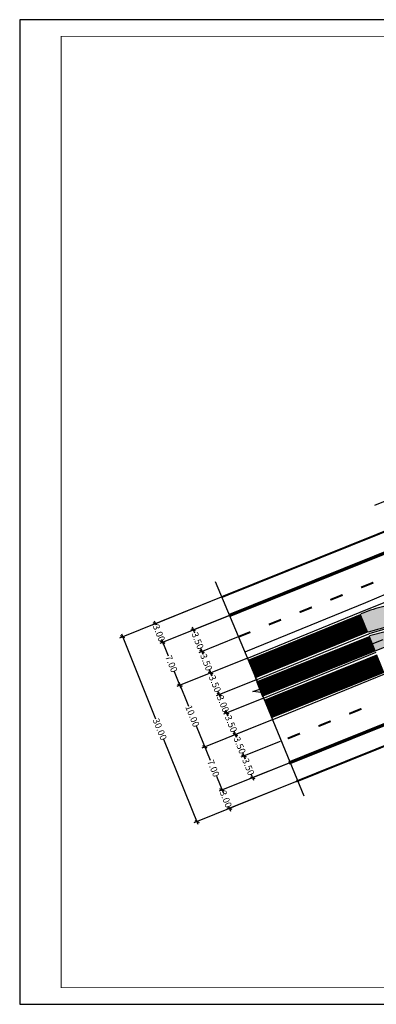
# Model space of a CAD drawing. Extents: x -1084 to -419, y -25 to 124.
# Drawn here: x -1084 to -1030, y -25 to 124 of the extents above; entities that cross this region are included whole.
import ezdxf

# ---------------------------------------------------------------- set-up
doc = ezdxf.new("R2010")
doc.units = 0
doc.header["$PDSIZE"] = -0.1
doc.linetypes.add('ACAD_ISO03W100', pattern=[30, 12, -18])
doc.layers.get('0').update_dxf_attribs({"linetype": 'CONTINUOUS'})
doc.layers.get('DEFPOINTS').update_dxf_attribs({"linetype": 'CONTINUOUS'})
for name, color, linetype in [('BALT-ANT-PASSEIO', 7, 'CONTINUOUS'), ('BALT-ANT-PROJETO-LINHA-GROSSA', 7, 'CONTINUOUS'), ('BALT-CARLA_CORREDOR', 254, 'CONTINUOUS'), ('BALT-CARLA_PINT_CORREDOR', 7, 'CONTINUOUS'), ('BALT_ANT_PISTAS', 7, 'ACAD_ISO03W100'), ('BALT_CARLA_CANTEIRO', 86, 'CONTINUOUS'), ('BALT_MEIO-FIO', 251, 'CONTINUOUS'), ('BALTAZAR_EIXO_NOV99', 7, 'CONTINUOUS'), ('CORTE', 7, 'CONTINUOUS')]:
    doc.layers.add(name, color=color, linetype=linetype)
doc.styles.add('RS3', font='ROMANS.SHX', dxfattribs={"width": 0.8, "height": 1})
doc.dimstyles.new('CARLA_ESC500', dxfattribs={"dimtxt": 1, "dimasz": 0.5, "dimexe": 0.5, "dimexo": 0, "dimgap": 0.09, "dimtad": 0, "dimzin": 0, "dimtxsty": 'RS3', "dimblk1": 'OBLIQUE', "dimblk2": 'OBLIQUE', "dimsah": 1, "dimcen": 0, "dimdle": 3, "dimaunit": 1, "dimazin": 3, "dimtfac": 1, "dimtix": 1, "dimtmove": 0, "dimatfit": 3, "dimtolj": 1, "dimtzin": 0})

# ---------------------------------------------------------------- blocks, each defined once
blk = doc.blocks.new('PINTURA-PISTA')
at = {"const_width": 0.3}
blk.add_lwpolyline([(0, 0), (2, 0)], dxfattribs=at)
blk = doc.blocks.new('_OBLIQUE')
at = {"color": 0, "linetype": 'BYBLOCK'}
blk.add_line((-0.5, -0.5), (0.5, 0.5), dxfattribs=at)
blk = doc.blocks.new('*D24')
at = {"color": 0, "linetype": 'BYBLOCK'}
for p, q in [((-1053.54, 36.76), (-1069.12, 30.49)), ((-1068.84, 31.14), (-1063.69, 18.33)), ((-1057.27, 2.38), (-1062.43, 15.2)), ((-1042.35, 8.92), (-1057.92, 2.66))]:
    blk.add_line(p, q, dxfattribs=at)
at = {"layer": 'DEFPOINTS', "color": 0, "linetype": 'BYBLOCK'}
for p in [(-1053.54, 36.76), (-1042.35, 8.92), (-1057.46, 2.85)]:
    blk.add_point(p, dxfattribs=at)
at = {"color": 0, "linetype": 'BYBLOCK', "xscale": 0.5, "yscale": 0.5, "zscale": 0.5}
for p, rotation in [((-1068.65, 30.68), 111.9092611100345), ((-1057.46, 2.85), 291.9092611100345)]:
    blk.add_blockref('_OBLIQUE', p, dxfattribs=dict(at, rotation=rotation))
at = {"color": 0, "linetype": 'BYBLOCK', "insert": (-1063.06, 16.76), "char_height": 1, "attachment_point": 5, "rotation": 291.9093, "style": 'RS3'}
blk.add_mtext('\\A1;30.00', dxfattribs=at)
blk = doc.blocks.new('*D25')
at = {"color": 0, "linetype": 'BYBLOCK'}
for p, q in [((-1053.54, 36.76), (-1064.2, 32.47)), ((-1063.92, 33.12), (-1063.66, 32.48)), ((-1052.42, 33.97), (-1063.08, 29.69)), ((-1062.43, 29.41), (-1062.69, 30.05))]:
    blk.add_line(p, q, dxfattribs=at)
at = {"layer": 'DEFPOINTS', "color": 0, "linetype": 'BYBLOCK'}
for p in [(-1053.54, 36.76), (-1052.42, 33.97), (-1062.62, 29.88)]:
    blk.add_point(p, dxfattribs=at)
at = {"color": 0, "linetype": 'BYBLOCK', "xscale": 0.5, "yscale": 0.5, "zscale": 0.5}
for p, rotation in [((-1063.74, 32.66), 111.9092611089118), ((-1062.62, 29.88), 291.9092611089119)]:
    blk.add_blockref('_OBLIQUE', p, dxfattribs=dict(at, rotation=rotation))
at = {"color": 0, "linetype": 'BYBLOCK', "insert": (-1063.18, 31.27), "char_height": 1, "attachment_point": 5, "rotation": 291.9093, "style": 'RS3'}
blk.add_mtext('\\A1;3.00', dxfattribs=at)
blk = doc.blocks.new('*D26')
at = {"color": 0, "linetype": 'BYBLOCK'}
for p, q in [((-1052.42, 33.97), (-1063.08, 29.69)), ((-1062.8, 30.34), (-1061.8, 27.84)), ((-1049.85, 27.46), (-1060.47, 23.19)), ((-1059.82, 22.92), (-1060.82, 25.41))]:
    blk.add_line(p, q, dxfattribs=at)
at = {"layer": 'DEFPOINTS', "color": 0, "linetype": 'BYBLOCK'}
for p in [(-1052.42, 33.97), (-1049.85, 27.46), (-1060, 23.38)]:
    blk.add_point(p, dxfattribs=at)
at = {"color": 0, "linetype": 'BYBLOCK', "xscale": 0.5, "yscale": 0.5, "zscale": 0.5}
for p, rotation in [((-1062.62, 29.88), 111.9092611089144), ((-1060, 23.38), 291.9092611089144)]:
    blk.add_blockref('_OBLIQUE', p, dxfattribs=dict(at, rotation=rotation))
at = {"color": 0, "linetype": 'BYBLOCK', "insert": (-1061.31, 26.63), "char_height": 1, "attachment_point": 5, "rotation": 291.9093, "style": 'RS3'}
blk.add_mtext('\\A1;7.00', dxfattribs=at)
blk = doc.blocks.new('*D27')
at = {"color": 0, "linetype": 'BYBLOCK'}
for p, q in [((-1049.85, 27.46), (-1060.47, 23.19)), ((-1060.19, 23.84), (-1058.75, 20.26)), ((-1046.12, 18.19), (-1056.74, 13.92)), ((-1056.09, 13.64), (-1057.53, 17.23))]:
    blk.add_line(p, q, dxfattribs=at)
at = {"layer": 'DEFPOINTS', "color": 0, "linetype": 'BYBLOCK'}
for p in [(-1049.85, 27.46), (-1046.12, 18.19), (-1056.27, 14.1)]:
    blk.add_point(p, dxfattribs=at)
at = {"color": 0, "linetype": 'BYBLOCK', "xscale": 0.5, "yscale": 0.5, "zscale": 0.5}
for p, rotation in [((-1060, 23.38), 111.9092611089144), ((-1056.27, 14.1), 291.9092611089144)]:
    blk.add_blockref('_OBLIQUE', p, dxfattribs=dict(at, rotation=rotation))
at = {"color": 0, "linetype": 'BYBLOCK', "insert": (-1058.14, 18.74), "char_height": 1, "attachment_point": 5, "rotation": 291.9093, "style": 'RS3'}
blk.add_mtext('\\A1;10.00', dxfattribs=at)
blk = doc.blocks.new('*D28')
at = {"color": 0, "linetype": 'BYBLOCK'}
for p, q in [((-1046.12, 18.19), (-1056.74, 13.92)), ((-1056.46, 14.57), (-1055.46, 12.07)), ((-1043.47, 11.71), (-1054.12, 7.42)), ((-1053.47, 7.14), (-1054.48, 9.64))]:
    blk.add_line(p, q, dxfattribs=at)
at = {"layer": 'DEFPOINTS', "color": 0, "linetype": 'BYBLOCK'}
for p in [(-1046.12, 18.19), (-1043.47, 11.71), (-1053.66, 7.61)]:
    blk.add_point(p, dxfattribs=at)
at = {"color": 0, "linetype": 'BYBLOCK', "xscale": 0.5, "yscale": 0.5, "zscale": 0.5}
for p, rotation in [((-1056.27, 14.1), 111.9092611089144), ((-1053.66, 7.61), 291.9092611089144)]:
    blk.add_blockref('_OBLIQUE', p, dxfattribs=dict(at, rotation=rotation))
at = {"color": 0, "linetype": 'BYBLOCK', "insert": (-1054.97, 10.86), "char_height": 1, "attachment_point": 5, "rotation": 291.9093, "style": 'RS3'}
blk.add_mtext('\\A1;7.00', dxfattribs=at)
blk = doc.blocks.new('*D29')
at = {"color": 0, "linetype": 'BYBLOCK'}
for p, q in [((-1043.47, 11.71), (-1054.12, 7.42)), ((-1042.35, 8.92), (-1053.01, 4.64)), ((-1053.85, 8.07), (-1053.59, 7.43)), ((-1052.35, 4.36), (-1052.61, 5))]:
    blk.add_line(p, q, dxfattribs=at)
at = {"layer": 'DEFPOINTS', "color": 0, "linetype": 'BYBLOCK'}
for p in [(-1043.47, 11.71), (-1042.35, 8.92), (-1052.54, 4.83)]:
    blk.add_point(p, dxfattribs=at)
at = {"color": 0, "linetype": 'BYBLOCK', "xscale": 0.5, "yscale": 0.5, "zscale": 0.5}
for p, rotation in [((-1053.66, 7.61), 111.9092611089144), ((-1052.54, 4.83), 291.9092611089144)]:
    blk.add_blockref('_OBLIQUE', p, dxfattribs=dict(at, rotation=rotation))
at = {"color": 0, "linetype": 'BYBLOCK', "insert": (-1053.1, 6.22), "char_height": 1, "attachment_point": 5, "rotation": 291.9093, "style": 'RS3'}
blk.add_mtext('\\A1;3.00', dxfattribs=at)
blk = doc.blocks.new('*D30')
at = {"color": 0, "linetype": 'BYBLOCK'}
for p, q in [((-1052.57, 33.92), (-1058.47, 31.54)), ((-1058.19, 32.19), (-1057.84, 31.32)), ((-1051.26, 30.67), (-1057.16, 28.3)), ((-1056.51, 28.02), (-1056.86, 28.89))]:
    blk.add_line(p, q, dxfattribs=at)
at = {"layer": 'DEFPOINTS', "color": 0, "linetype": 'BYBLOCK'}
for p in [(-1052.57, 33.92), (-1051.26, 30.67), (-1056.7, 28.48)]:
    blk.add_point(p, dxfattribs=at)
at = {"color": 0, "linetype": 'BYBLOCK', "xscale": 0.5, "yscale": 0.5, "zscale": 0.5}
for p, rotation in [((-1058.01, 31.73), 111.9093078767731), ((-1056.7, 28.48), 291.9093078767731)]:
    blk.add_blockref('_OBLIQUE', p, dxfattribs=dict(at, rotation=rotation))
at = {"color": 0, "linetype": 'BYBLOCK', "insert": (-1057.35, 30.11), "char_height": 1, "attachment_point": 5, "rotation": 291.9093, "style": 'RS3'}
blk.add_mtext('\\A1;3.50', dxfattribs=at)
blk = doc.blocks.new('*D31')
at = {"color": 0, "linetype": 'BYBLOCK'}
for p, q in [((-1051.26, 30.67), (-1057.16, 28.3)), ((-1056.89, 28.95), (-1056.53, 28.07)), ((-1049.85, 27.46), (-1055.86, 25.05)), ((-1055.21, 24.77), (-1055.56, 25.64))]:
    blk.add_line(p, q, dxfattribs=at)
at = {"layer": 'DEFPOINTS', "color": 0, "linetype": 'BYBLOCK'}
for p in [(-1051.26, 30.67), (-1049.85, 27.46), (-1055.39, 25.24)]:
    blk.add_point(p, dxfattribs=at)
at = {"color": 0, "linetype": 'BYBLOCK', "xscale": 0.5, "yscale": 0.5, "zscale": 0.5}
for p, rotation in [((-1056.7, 28.48), 111.9093078767744), ((-1055.39, 25.24), 291.9093078767744)]:
    blk.add_blockref('_OBLIQUE', p, dxfattribs=dict(at, rotation=rotation))
at = {"color": 0, "linetype": 'BYBLOCK', "insert": (-1056.05, 26.86), "char_height": 1, "attachment_point": 5, "rotation": 291.9093, "style": 'RS3'}
blk.add_mtext('\\A1;3.50', dxfattribs=at)
blk = doc.blocks.new('*D32')
at = {"color": 0, "linetype": 'BYBLOCK'}
for p, q in [((-1049.85, 27.46), (-1055.86, 25.05)), ((-1055.58, 25.7), (-1055.23, 24.83)), ((-1048.65, 24.17), (-1054.55, 21.8)), ((-1053.9, 21.52), (-1054.25, 22.4))]:
    blk.add_line(p, q, dxfattribs=at)
at = {"layer": 'DEFPOINTS', "color": 0, "linetype": 'BYBLOCK'}
for p in [(-1049.85, 27.46), (-1048.65, 24.17), (-1054.09, 21.99)]:
    blk.add_point(p, dxfattribs=at)
at = {"color": 0, "linetype": 'BYBLOCK', "xscale": 0.5, "yscale": 0.5, "zscale": 0.5}
for p, rotation in [((-1055.39, 25.24), 111.9093078767744), ((-1054.09, 21.99), 291.9093078767744)]:
    blk.add_blockref('_OBLIQUE', p, dxfattribs=dict(at, rotation=rotation))
at = {"color": 0, "linetype": 'BYBLOCK', "insert": (-1054.74, 23.61), "char_height": 1, "attachment_point": 5, "rotation": 291.9093, "style": 'RS3'}
blk.add_mtext('\\A1;3.50', dxfattribs=at)
blk = doc.blocks.new('*D33')
at = {"color": 0, "linetype": 'BYBLOCK'}
for p, q in [((-1048.65, 24.17), (-1054.55, 21.8)), ((-1054.27, 22.45), (-1054.02, 21.81)), ((-1047.53, 21.39), (-1053.43, 19.02)), ((-1052.78, 18.74), (-1053.04, 19.38))]:
    blk.add_line(p, q, dxfattribs=at)
at = {"layer": 'DEFPOINTS', "color": 0, "linetype": 'BYBLOCK'}
for p in [(-1048.65, 24.17), (-1047.53, 21.39), (-1052.97, 19.2)]:
    blk.add_point(p, dxfattribs=at)
at = {"color": 0, "linetype": 'BYBLOCK', "xscale": 0.5, "yscale": 0.5, "zscale": 0.5}
for p, rotation in [((-1054.09, 21.99), 111.9093078767744), ((-1052.97, 19.2), 291.9093078767744)]:
    blk.add_blockref('_OBLIQUE', p, dxfattribs=dict(at, rotation=rotation))
at = {"color": 0, "linetype": 'BYBLOCK', "insert": (-1053.53, 20.6), "char_height": 1, "attachment_point": 5, "rotation": 291.9093, "style": 'RS3'}
blk.add_mtext('\\A1;3.00', dxfattribs=at)
blk = doc.blocks.new('*D34')
at = {"color": 0, "linetype": 'BYBLOCK'}
for p, q in [((-1047.53, 21.39), (-1053.43, 19.02)), ((-1053.15, 19.67), (-1052.8, 18.8)), ((-1046.22, 18.14), (-1052.13, 15.77)), ((-1051.48, 15.49), (-1051.83, 16.37))]:
    blk.add_line(p, q, dxfattribs=at)
at = {"layer": 'DEFPOINTS', "color": 0, "linetype": 'BYBLOCK'}
for p in [(-1047.53, 21.39), (-1046.22, 18.14), (-1051.66, 15.96)]:
    blk.add_point(p, dxfattribs=at)
at = {"color": 0, "linetype": 'BYBLOCK', "xscale": 0.5, "yscale": 0.5, "zscale": 0.5}
for p, rotation in [((-1052.97, 19.2), 111.9093078767744), ((-1051.66, 15.96), 291.9093078767744)]:
    blk.add_blockref('_OBLIQUE', p, dxfattribs=dict(at, rotation=rotation))
at = {"color": 0, "linetype": 'BYBLOCK', "insert": (-1052.31, 17.58), "char_height": 1, "attachment_point": 5, "rotation": 291.9093, "style": 'RS3'}
blk.add_mtext('\\A1;3.50', dxfattribs=at)
blk = doc.blocks.new('*D35')
at = {"color": 0, "linetype": 'BYBLOCK'}
for p, q in [((-1046.22, 18.14), (-1051.89, 15.86)), ((-1051.85, 16.42), (-1051.5, 15.55)), ((-1044.92, 14.9), (-1050.59, 12.62)), ((-1050.17, 12.25), (-1050.52, 13.12))]:
    blk.add_line(p, q, dxfattribs=at)
at = {"layer": 'DEFPOINTS', "color": 0, "linetype": 'BYBLOCK'}
for p in [(-1046.22, 18.14), (-1044.92, 14.9), (-1050.36, 12.71)]:
    blk.add_point(p, dxfattribs=at)
at = {"color": 0, "linetype": 'BYBLOCK', "xscale": 0.5, "yscale": 0.5, "zscale": 0.5}
for p, rotation in [((-1051.66, 15.96), 111.9093078767744), ((-1050.36, 12.71), 291.9093078767744)]:
    blk.add_blockref('_OBLIQUE', p, dxfattribs=dict(at, rotation=rotation))
at = {"color": 0, "linetype": 'BYBLOCK', "insert": (-1051.01, 14.33), "char_height": 1, "attachment_point": 5, "rotation": 291.9093, "style": 'RS3'}
blk.add_mtext('\\A1;3.50', dxfattribs=at)
blk = doc.blocks.new('*D36')
at = {"color": 0, "linetype": 'BYBLOCK'}
for p, q in [((-1044.92, 14.9), (-1050.82, 12.52)), ((-1050.54, 13.17), (-1050.19, 12.3)), ((-1043.47, 11.71), (-1049.51, 9.28)), ((-1048.86, 9), (-1049.21, 9.87))]:
    blk.add_line(p, q, dxfattribs=at)
at = {"layer": 'DEFPOINTS', "color": 0, "linetype": 'BYBLOCK'}
for p in [(-1044.92, 14.9), (-1043.47, 11.71), (-1049.05, 9.46)]:
    blk.add_point(p, dxfattribs=at)
at = {"color": 0, "linetype": 'BYBLOCK', "xscale": 0.5, "yscale": 0.5, "zscale": 0.5}
for p, rotation in [((-1050.36, 12.71), 111.9093078767744), ((-1049.05, 9.46), 291.9093078767744)]:
    blk.add_blockref('_OBLIQUE', p, dxfattribs=dict(at, rotation=rotation))
at = {"color": 0, "linetype": 'BYBLOCK', "insert": (-1049.7, 11.09), "char_height": 1, "attachment_point": 5, "rotation": 291.9093, "style": 'RS3'}
blk.add_mtext('\\A1;3.50', dxfattribs=at)
blk = doc.blocks.new('*D37')
at = {"color": 0, "linetype": 'BYBLOCK'}
for p, q in [((-1013.29, 57.51), (-1020.44, 54.64)), ((-1010.38, 42.25), (-1016.26, 56.86)), ((-1030.63, 50.54), (-1023.47, 53.42)), ((-1022.16, 37.52), (-1028.03, 52.12))]:
    blk.add_line(p, q, dxfattribs=at)
at = {"layer": 'DEFPOINTS', "color": 0, "linetype": 'BYBLOCK'}
for p in [(-1016.07, 56.4), (-1010.38, 42.25), (-1022.16, 37.52)]:
    blk.add_point(p, dxfattribs=at)
at = {"color": 0, "linetype": 'BYBLOCK', "xscale": 0.5, "yscale": 0.5, "zscale": 0.5}
for p, rotation in [((-1016.07, 56.4), 21.90913024914896), ((-1027.84, 51.66), 201.909130249149)]:
    blk.add_blockref('_OBLIQUE', p, dxfattribs=dict(at, rotation=rotation))
at = {"color": 0, "linetype": 'BYBLOCK', "insert": (-1021.96, 54.03), "char_height": 1, "attachment_point": 5, "rotation": 21.9091, "style": 'RS3'}
blk.add_mtext('\\A1;12.52', dxfattribs=at)
blk = doc.blocks.new('A$C6AD34B71')
at = {"layer": 'BALT-CARLA_CORREDOR', "color": 7, "ltscale": 4000}
blk.add_lwpolyline([(16.66, 0), (8.65, 32.87), (6.05, 33.56), (10.37, 34.37), (8.24, 35.29), (0, 67.99)], dxfattribs=at)
blk = doc.blocks.new('CORTE')
at = {"rotation": 346}
blk.add_blockref('A$C6AD34B71', (-16.18, -30.97), dxfattribs=at)

msp = doc.modelspace()

# ---------------------------------------------------------------- hatches: boundary and pattern name
at = {"layer": 'BALT-CARLA_CORREDOR', "ltscale": 4000}
h = msp.add_hatch(color=256, dxfattribs=at)
h.paths.add_polyline_path([(-978.29, 52.363, -0.0567841), (-972.286, 55.611), (-929.744, 72.348), (-930.863, 75.132), (-942.371, 70.087), (-977.173, 56.065, 0.0566291), (-978.762, 55.205), (-988.168, 48.641, -0.0567841), (-989.761, 47.779), (-1010.235, 39.545, -0.0416395), (-1011.506, 39.153), (-1029.268, 35.257, 0.0416395), (-1032.446, 34.277), (-1032.739, 34.159), (-1031.619, 31.376), (-1019.672, 34.766), (-1012.266, 36.205, 0.0383801), (-1007.171, 37.813), (-990.648, 44.458, 0.0567841), (-986.068, 46.936)])
h.paths.add_polyline_path([(-985.139, 50.571), (-978.579, 55.15), (-978.35, 54.822), (-984.91, 50.243)], flags=16)
h.paths.add_polyline_path([(-984.567, 49.751), (-978.006, 54.33), (-977.778, 54.002), (-984.338, 49.423)], flags=16)
h.paths.add_polyline_path([(-983.995, 48.931), (-977.434, 53.51), (-977.205, 53.182), (-983.766, 48.603)], flags=16)
at = {"layer": 'BALT_CARLA_CANTEIRO', "ltscale": 4000}
msp.add_hatch(color=256, dxfattribs=at).paths.add_polyline_path([(-1018.75, 33.323, 0.9328983), (-1018.996, 34.082), (-1031.433, 30.912), (-1030.5, 28.592)])

# ---------------------------------------------------------------- linework, layer by layer
msp.add_lwpolyline([(-1084.194, -24.731), (-827.694, -24.731), (-827.694, 123.769), (-1084.194, 123.769)], close=True)
at = {"const_width": 0.125}
msp.add_lwpolyline([(-1077.944, -22.231), (-830.194, -22.231), (-830.194, 121.269), (-1077.944, 121.269)], close=True, dxfattribs=at)
at = {"layer": 'BALT-ANT-PASSEIO', "const_width": 0.3}
for points in [[(-1053.688, 36.7), (-950.729, 78.108)], [(-1042.494, 8.866), (-919.196, 58.455)]]:
    msp.add_lwpolyline(points, dxfattribs=at)
at = {"layer": 'BALT-ANT-PROJETO-LINHA-GROSSA', "const_width": 0.5}
for points in [[(-1052.568, 33.916), (-950.711, 74.882)], [(-1043.613, 11.65), (-920.316, 61.238)]]:
    msp.add_lwpolyline(points, dxfattribs=at)
at = {"layer": 'BALT-CARLA_CORREDOR', "const_width": 3, "flags": 128}
for points in [[(-1049.16, 25.856), (-1032.179, 32.767)], [(-1046.734, 19.826), (-1029.731, 26.664)]]:
    msp.add_lwpolyline(points, dxfattribs=at)
at = {"layer": 'BALT-CARLA_PINT_CORREDOR', "ltscale": 4000}
msp.add_lwpolyline([(-1032.832, 34.391), (-930.956, 75.364)], dxfattribs=at)
at = {"layer": 'BALT-CARLA_PINT_CORREDOR'}
for points in [[(-930.863, 75.132), (-942.371, 70.087), (-977.173, 56.065, 0.0566291), (-978.762, 55.205), (-988.168, 48.641, -0.0567841), (-989.761, 47.779), (-1010.235, 39.545, -0.0416395), (-1011.506, 39.153), (-1029.268, 35.257, 0.0416395), (-1032.446, 34.277), (-1032.739, 34.159)], [(-929.744, 72.348), (-972.286, 55.611, 0.0567841), (-978.29, 52.363), (-986.068, 46.936, -0.0567841), (-990.648, 44.458), (-1007.171, 37.813, -0.0383801), (-1012.266, 36.205), (-1019.672, 34.766), (-1031.621, 31.375)], [(-929.65, 72.116), (-972.23, 55.472, 0.0567841), (-978.204, 52.24), (-985.982, 46.813, -0.0567841), (-990.592, 44.319), (-1007.115, 37.674, -0.0383999), (-1012.234, 36.059), (-1019.64, 34.619), (-1031.526, 31.144)]]:
    msp.add_lwpolyline(points, format="xyb", dxfattribs=at)
for points in [[(-1049.956, 27.422), (-1032.832, 34.391)], [(-1048.65, 24.174), (-1031.526, 31.144)], [(-1047.531, 21.391), (-1030.407, 28.36)], [(-1046.118, 18.187), (-1029.101, 25.113)]]:
    msp.add_lwpolyline(points, dxfattribs=at)
at = {"layer": 'BALT_CARLA_CANTEIRO'}
msp.add_lwpolyline([(-1031.433, 30.912), (-1018.996, 34.082, -0.9332148), (-1018.75, 33.323), (-1030.5, 28.592)], format="xyb", dxfattribs=at)
at = {"layer": 'BALT_CARLA_CANTEIRO', "const_width": 2.5, "flags": 128}
msp.add_lwpolyline([(-1048.091, 22.783), (-1034.303, 28.328), (-1030.926, 29.687)], dxfattribs=at)
at = {"layer": 'BALT_MEIO-FIO'}
for p, q in [((-1031.98, 35.884), (-1018.42, 41.684)), ((-1049.816, 28.574), (-1031.98, 35.884)), ((-1050.191, 28.422), (-1049.816, 28.574))]:
    msp.add_line(p, q, dxfattribs=at)
at = {"layer": 'BALTAZAR_EIXO_NOV99'}
for points in [[(-1048.091, 22.783), (-1043.308, 24.707), (-1038.669, 26.573), (-1034.03, 28.438), (-1029.391, 30.304)], [(-1047.947, 22.841), (-1048.693, 24.697)]]:
    msp.add_lwpolyline(points, dxfattribs=at)

# ---------------------------------------------------------------- block references
at = {"layer": 'BALT_ANT_PISTAS'}
for p, rotation in [((-1030.851, 38.878), 201.9093078766802), ((-1035.49, 37.013), 201.9093078766802), ((-1040.129, 35.147), 201.9093078766802), ((-1044.768, 33.281), 201.9093078766802), ((-1049.407, 31.415), 201.9093078766802), ((-1032.642, 19.834), 201.9093078766981), ((-1037.281, 17.969), 201.9093078766981), ((-1041.92, 16.103), 201.9093078766981)]:
    msp.add_blockref('PINTURA-PISTA', p, dxfattribs=dict(at, rotation=rotation))
at = {"layer": 'CORTE', "xscale": 0.5, "yscale": 0.5, "zscale": 0.5, "rotation": 22.68259999999999}
msp.add_blockref('CORTE', (-1048.019, 22.812), dxfattribs=at)

# ---------------------------------------------------------------- dimensions: what is measured, and where the dimension line sits
dim = msp.add_aligned_dim(p1=(-1022.156, 37.517), p2=(-1010.384, 42.251), distance=15.245, text='12.52', dimstyle='CARLA_ESC500')
dim.commit()
dim.dimension.update_dxf_attribs({"geometry": '*D37', "text_midpoint": (-1021.959, 54.028)})
for p1, p2, distance, picture, middle in [((-1053.544, 36.758), (-1042.35, 8.924), -16.286, '*D24', (-1063.056, 16.764)), ((-1053.544, 36.758), (-1052.424, 33.974), -10.985, '*D25', (-1063.176, 31.267)), ((-1052.568, 33.916), (-1051.262, 30.669), -5.86, '*D30', (-1057.352, 30.106))]:
    dim = msp.add_aligned_dim(p1=p1, p2=p2, distance=distance, dimstyle='CARLA_ESC500', override={"dimtxt": 2, "dimdle": 0.5})
    dim.commit()
    dim.dimension.update_dxf_attribs({"geometry": picture, "text_midpoint": middle})
for base, p1, p2, angle, override, picture, middle in [((-1060.004, 23.381), (-1052.424, 33.974), (-1049.85, 27.465), 111.90926, {"dimtxt": 2, "dimdle": 0.5}, '*D26', (-1061.31, 26.628)), ((-1055.393, 25.235), (-1051.262, 30.669), (-1049.85, 27.465), 111.90931, {"dimtxt": 2, "dimdle": 0.5}, '*D31', (-1056.046, 26.859)), ((-1056.273, 14.103), (-1049.85, 27.465), (-1046.118, 18.187), 111.90926, {"dimtxt": 2, "dimdle": 0.5}, '*D27', (-1058.138, 18.742)), ((-1054.087, 21.988), (-1049.85, 27.465), (-1048.65, 24.174), 111.90931, {"dimtxt": 2, "dimdle": 0.5}, '*D32', (-1054.74, 23.612)), ((-1052.967, 19.204), (-1048.65, 24.174), (-1047.531, 21.391), 111.90931, {"dimtxt": 2, "dimdle": 0.5}, '*D33', (-1053.527, 20.596)), ((-1051.662, 15.958), (-1047.531, 21.391), (-1046.225, 18.144), 111.90931, {"dimtxt": 2, "dimdle": 0.5}, '*D34', (-1052.315, 17.581)), ((-1053.661, 7.609), (-1046.118, 18.187), (-1043.469, 11.708), 111.90926, {"dimtxt": 2, "dimdle": 0.5}, '*D28', (-1054.967, 10.856)), ((-1050.356, 12.71), (-1046.225, 18.144), (-1044.919, 14.897), 111.90931, {"dimtxt": 2, "dimexe": 0.25, "dimdle": 0.5}, '*D35', (-1051.009, 14.334)), ((-1049.05, 9.463), (-1044.919, 14.897), (-1043.469, 11.708), 111.90931, {"dimtxt": 2, "dimdle": 0.5}, '*D36', (-1049.703, 11.087)), ((-1052.541, 4.825), (-1043.469, 11.708), (-1042.35, 8.924), 111.90926, {"dimtxt": 2, "dimdle": 0.5}, '*D29', (-1053.101, 6.217))]:
    dim = msp.add_linear_dim(base=base, p1=p1, p2=p2, angle=angle, dimstyle='CARLA_ESC500', override=override)
    dim.commit()
    dim.dimension.update_dxf_attribs({"geometry": picture, "text_midpoint": middle})

doc.saveas('drawing.dxf')
